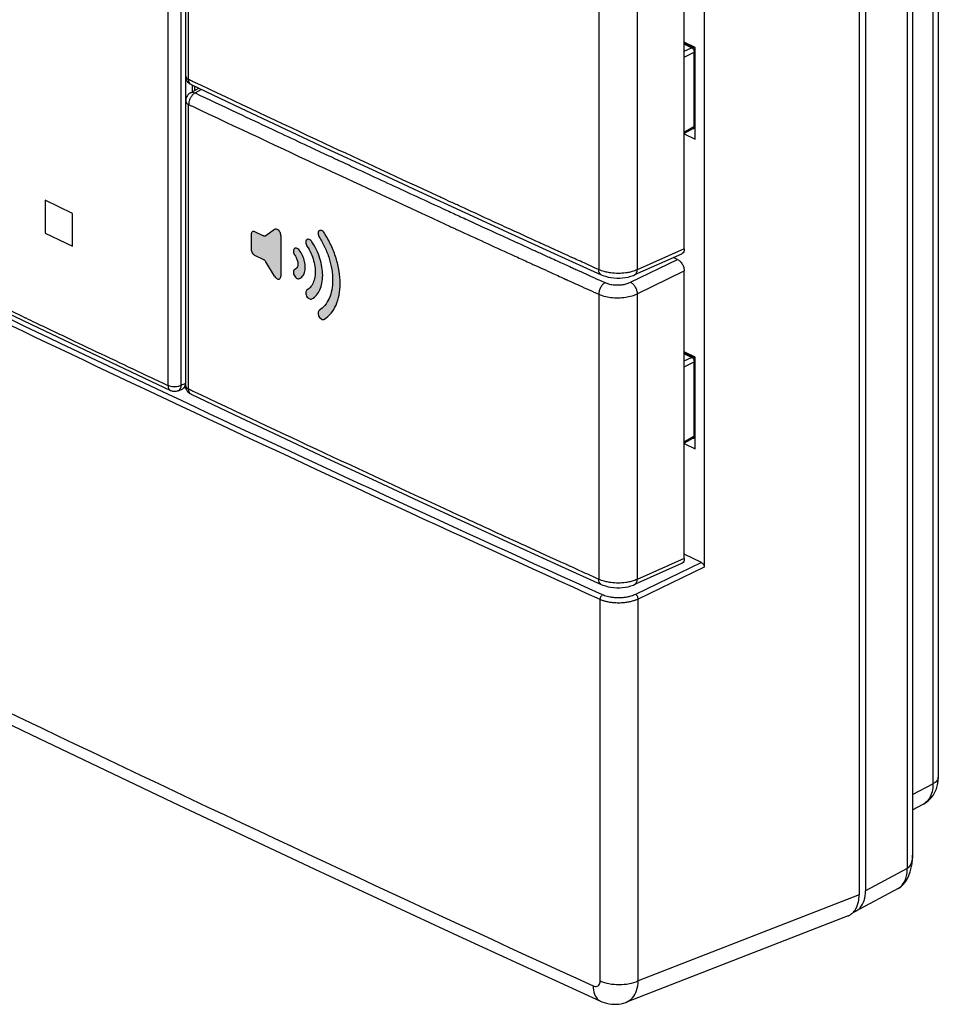
# Model space of a CAD drawing. Units: millimetres. Extents: x -60 to 68, y -84 to 81.
# Drawn here: x 19 to 68, y -84 to -32 of the extents above; entities that cross this region are included whole.
import ezdxf

# ---------------------------------------------------------------- set-up
doc = ezdxf.new("R2010")
doc.units = ezdxf.units.MM
doc.header["$LTSCALE"] = 16.335
doc.layers.get('0').update_dxf_attribs({"linetype": 'CONTINUOUS'})

msp = doc.modelspace()

# ---------------------------------------------------------------- hatches: boundary and pattern name
at = {"linetype": 'CONTINUOUS'}
h = msp.add_hatch(color=0, dxfattribs=at)
edge = h.paths.add_edge_path()
edge.add_spline(control_points=[(31.719, -43.869), (31.719, -43.901), (31.731, -43.968), (31.772, -44.063), (31.835, -44.143), (31.889, -44.183), (31.916, -44.196)], knot_values=[0, 0, 0, 0, 0.238264, 0.507315, 0.773812, 1, 1, 1, 1], degree=3, periodic=0)
edge.add_line((31.719, -43.09), (31.719, -43.869))
edge.add_spline(control_points=[(31.916, -42.949), (31.893, -42.938), (31.845, -42.925), (31.771, -42.945), (31.727, -43.011), (31.719, -43.063), (31.719, -43.09)], knot_values=[0, 0, 0, 0, 0.251887, 0.481979, 0.725644, 1, 1, 1, 1], degree=3, periodic=0)
edge.add_line((32.36, -43.157), (31.916, -42.949))
edge.add_spline(control_points=[(32.499, -43.154), (32.487, -43.162), (32.458, -43.174), (32.408, -43.175), (32.376, -43.165), (32.36, -43.157)], knot_values=[0, 0, 0, 0, 0.302655, 0.633392, 1, 1, 1, 1], degree=3, periodic=0)
edge.add_line((32.958, -42.824), (32.499, -43.154))
edge.add_spline(control_points=[(33.294, -43.147), (33.294, -43.116), (33.283, -43.051), (33.243, -42.958), (33.181, -42.876), (33.105, -42.819), (33.025, -42.796), (32.976, -42.811), (32.958, -42.824)], knot_values=[0, 0, 0, 0, 0.169714, 0.361547, 0.556426, 0.731561, 0.878489, 1, 1, 1, 1], degree=3, periodic=0)
edge.add_line((33.294, -43.147), (33.294, -45.291))
edge.add_spline(control_points=[(32.958, -45.298), (32.975, -45.326), (33.014, -45.377), (33.086, -45.432), (33.166, -45.457), (33.242, -45.435), (33.287, -45.37), (33.294, -45.318), (33.294, -45.291)], knot_values=[0, 0, 0, 0, 0.198011, 0.385649, 0.547199, 0.686842, 0.833367, 1, 1, 1, 1], degree=3, periodic=0)
edge.add_line((32.958, -45.298), (32.499, -44.538))
edge.add_spline(control_points=[(32.36, -44.404), (32.378, -44.412), (32.413, -44.436), (32.46, -44.481), (32.487, -44.518), (32.499, -44.538)], knot_values=[0, 0, 0, 0, 0.303635, 0.644373, 1, 1, 1, 1], degree=3, periodic=0)
edge.add_line((32.36, -44.404), (31.916, -44.196))
edge = h.paths.add_edge_path()
edge.add_spline(control_points=[(34.031, -44.937), (34.01, -44.946), (33.969, -44.986), (33.945, -45.077), (33.963, -45.187), (34.015, -45.298), (34.093, -45.386), (34.183, -45.432), (34.245, -45.431), (34.269, -45.421)], knot_values=[0, 0, 0, 0, 0.09981, 0.226484, 0.393357, 0.573068, 0.748734, 0.890676, 1, 1, 1, 1], degree=3, periodic=0)
edge.add_spline(control_points=[(34.269, -45.421), (34.331, -45.395), (34.451, -45.303), (34.56, -45.087), (34.595, -44.814), (34.554, -44.51), (34.445, -44.206), (34.333, -44.016), (34.269, -43.929)], knot_values=[0, 0, 0, 0, 0.121837, 0.260279, 0.422995, 0.607719, 0.805996, 1, 1, 1, 1], degree=3, periodic=0)
edge.add_spline(control_points=[(34.269, -43.929), (34.248, -43.901), (34.201, -43.852), (34.118, -43.805), (34.024, -43.808), (33.959, -43.879), (33.946, -43.982), (33.971, -44.091), (34.008, -44.16), (34.031, -44.191)], knot_values=[0, 0, 0, 0, 0.149652, 0.286314, 0.405871, 0.521745, 0.667595, 0.834989, 1, 1, 1, 1], degree=3, periodic=0)
edge.add_spline(control_points=[(34.031, -44.191), (34.069, -44.242), (34.133, -44.356), (34.187, -44.537), (34.192, -44.712), (34.142, -44.858), (34.069, -44.921), (34.031, -44.937)], knot_values=[0, 0, 0, 0, 0.229937, 0.463595, 0.673467, 0.850138, 1, 1, 1, 1], degree=3, periodic=0)
edge = h.paths.add_edge_path()
edge.add_spline(control_points=[(34.671, -46.024), (34.651, -46.036), (34.615, -46.081), (34.599, -46.176), (34.623, -46.288), (34.681, -46.396), (34.762, -46.478), (34.854, -46.516), (34.914, -46.507), (34.935, -46.495)], knot_values=[0, 0, 0, 0, 0.102144, 0.233964, 0.405029, 0.585042, 0.75694, 0.893458, 1, 1, 1, 1], degree=3, periodic=0)
edge.add_spline(control_points=[(34.935, -46.495), (35.025, -46.441), (35.192, -46.297), (35.373, -46.005), (35.481, -45.646), (35.515, -45.239), (35.475, -44.8), (35.363, -44.346), (35.183, -43.899), (35.024, -43.615), (34.935, -43.478)], knot_values=[0, 0, 0, 0, 0.094627, 0.196128, 0.307794, 0.430779, 0.56423, 0.705824, 0.852508, 1, 1, 1, 1], degree=3, periodic=0)
edge.add_spline(control_points=[(34.935, -43.478), (34.916, -43.449), (34.871, -43.398), (34.789, -43.342), (34.694, -43.333), (34.62, -43.394), (34.599, -43.494), (34.618, -43.602), (34.651, -43.671), (34.671, -43.703)], knot_values=[0, 0, 0, 0, 0.149644, 0.292325, 0.417812, 0.532795, 0.673198, 0.836257, 1, 1, 1, 1], degree=3, periodic=0)
edge.add_spline(control_points=[(34.671, -43.703), (34.75, -43.823), (34.887, -44.074), (35.033, -44.469), (35.109, -44.865), (35.113, -45.239), (35.042, -45.571), (34.897, -45.844), (34.75, -45.976), (34.671, -46.024)], knot_values=[0, 0, 0, 0, 0.1688, 0.335798, 0.494758, 0.641357, 0.773294, 0.891316, 1, 1, 1, 1], degree=3, periodic=0)
edge = h.paths.add_edge_path()
edge.add_spline(control_points=[(35.32, -47.102), (35.3, -47.115), (35.264, -47.163), (35.251, -47.259), (35.276, -47.37), (35.335, -47.476), (35.417, -47.556), (35.509, -47.595), (35.569, -47.583), (35.59, -47.57)], knot_values=[0, 0, 0, 0, 0.104786, 0.238273, 0.4079, 0.586011, 0.757117, 0.893474, 1, 1, 1, 1], degree=3, periodic=0)
edge.add_spline(control_points=[(35.59, -47.57), (35.722, -47.485), (35.968, -47.261), (36.233, -46.817), (36.392, -46.278), (36.443, -45.667), (36.384, -45.007), (36.22, -44.326), (35.956, -43.651), (35.721, -43.221), (35.59, -43.015)], knot_values=[0, 0, 0, 0, 0.094886, 0.196596, 0.308242, 0.431005, 0.564237, 0.705741, 0.852437, 1, 1, 1, 1], degree=3, periodic=0)
edge.add_spline(control_points=[(35.59, -43.015), (35.571, -42.985), (35.526, -42.932), (35.444, -42.876), (35.35, -42.864), (35.274, -42.922), (35.251, -43.021), (35.268, -43.129), (35.3, -43.199), (35.32, -43.231)], knot_values=[0, 0, 0, 0, 0.153177, 0.296196, 0.420838, 0.534339, 0.673142, 0.835542, 1, 1, 1, 1], degree=3, periodic=0)
edge.add_spline(control_points=[(35.32, -43.231), (35.431, -43.406), (35.63, -43.77), (35.855, -44.342), (35.994, -44.92), (36.045, -45.481), (36.002, -46.001), (35.868, -46.461), (35.642, -46.839), (35.433, -47.03), (35.32, -47.102)], knot_values=[0, 0, 0, 0, 0.14729, 0.293557, 0.434722, 0.567921, 0.690907, 0.802931, 0.904971, 1, 1, 1, 1], degree=3, periodic=0)

# ---------------------------------------------------------------- linework, layer by layer
at = {"color": 0, "linetype": 'CONTINUOUS'}
for p, q in [((67.758, 24.018), (67.758, -72.126)), ((68.045, 24.368), (68.045, -71.776)), ((66.405, 23.724), (66.405, -76.594)), ((66.686, 23.712), (66.686, -75.888)), ((63.857, 22.465), (63.857, -77.999)), ((64.192, 22.626), (64.192, -77.788)), ((27.328, -51.073), (27.328, 13.696)), ((28.018, -51.071), (28.018, 13.698)), ((55.671, 5.311), (55.671, -60.68)), ((28.261, -34.718), (28.261, -19.668)), ((28.417, -34.899), (28.417, -19.85)), ((54.614, -43.846), (54.614, -28.647)), ((50.096, -29.88), (50.096, -44.948)), ((52.127, -29.858), (52.127, -44.955)), ((55.193, -33.207), (54.614, -32.918)), ((55.086, -33.21), (54.614, -32.983)), ((55.001, -33.216), (54.614, -33.029)), ((54.614, -33.408), (55.001, -33.216)), ((55.193, -38.052), (55.193, -33.207)), ((54.614, -33.722), (55.143, -33.46)), ((55.143, -37.389), (55.143, -33.46)), ((28.251, -34.735), (28.251, -36.036)), ((28.261, -34.718), (28.261, -34.718)), ((28.517, -35.6), (28.948, -35.359)), ((28.611, -35.547), (28.611, -35.2)), ((28.742, -35.474), (28.742, -35.262)), ((28.517, -35.599), (28.518, -35.599)), ((28.755, -35.606), (29.083, -35.423)), ((28.261, -51.086), (28.261, -36.036)), ((28.417, -51.267), (28.417, -36.218)), ((55.143, -37.389), (54.614, -37.674)), ((55.094, -37.496), (54.614, -37.755)), ((54.614, -37.762), (55.193, -38.052)), ((35.676, -38.522), (38.116, -39.658)), ((38.116, -39.658), (40.562, -40.792)), ((40.562, -40.792), (43.014, -41.923)), ((22.274, -41.972), (20.826, -41.282)), ((20.826, -41.282), (20.826, -43.014)), ((22.274, -43.704), (22.274, -41.972)), ((43.014, -41.923), (45.471, -43.051)), ((20.826, -43.014), (22.274, -43.704)), ((31.719, -43.09), (31.719, -43.869)), ((32.36, -43.157), (31.916, -42.949)), ((32.958, -42.824), (32.499, -43.154)), ((33.294, -43.147), (33.294, -45.291)), ((45.471, -43.051), (47.741, -44.088)), ((12.579, -44.235), (20.104, -47.853)), ((32.36, -44.404), (31.916, -44.196)), ((47.741, -44.088), (50.226, -45.218)), ((54.474, -44.121), (51.989, -45.229)), ((54.614, -43.846), (52.127, -44.955)), ((32.958, -45.298), (32.499, -44.538)), ((51.78, -45.613), (54.254, -44.408)), ((54.254, -44.408), (54.05, -44.31)), ((52.127, -46.226), (54.614, -45.015)), ((54.614, -60.214), (54.614, -45.015)), ((50.096, -46.248), (50.096, -61.316)), ((52.127, -46.226), (52.127, -61.323)), ((20.104, -47.853), (27.457, -51.344)), ((55.193, -49.575), (54.614, -49.286)), ((55.086, -49.578), (54.614, -49.35)), ((55.001, -49.584), (54.614, -49.397)), ((54.614, -49.776), (55.001, -49.584)), ((54.614, -50.09), (55.143, -49.828)), ((55.143, -53.757), (55.143, -49.828)), ((55.193, -54.42), (55.193, -49.575)), ((27.88, -51.345), (28.112, -51.239)), ((28.214, -51.192), (28.268, -51.166)), ((28.261, -51.086), (28.261, -51.086)), ((55.143, -53.757), (54.614, -54.042)), ((55.094, -53.864), (54.614, -54.123)), ((54.614, -54.13), (55.193, -54.42)), ((45.471, -59.419), (47.934, -60.544)), ((54.614, -60.214), (52.127, -61.323)), ((55.53, -60.436), (54.614, -59.979)), ((47.934, -60.544), (50.226, -61.586)), ((54.474, -60.489), (51.989, -61.596)), ((55.53, -60.436), (52.044, -62.112)), ((55.671, -60.68), (52.181, -62.358)), ((50.17, -82.541), (50.17, -62.384)), ((52.181, -82.543), (52.181, -62.358)), ((66.686, -72.684), (67.758, -72.126)), ((66.686, -73.496), (67.253, -73.201)), ((66.686, -75.888), (66.686, -75.889)), ((66.405, -76.594), (64.192, -77.788)), ((63.857, -77.999), (52.181, -82.543)), ((65.918, -77.658), (63.693, -78.858)), ((63.275, -79.107), (51.569, -83.664))]:
    msp.add_line(p, q, dxfattribs=at)
for points in [[(-52.206, -32.721), (-45.194, -36.492), (-38.132, -40.244), (-31.022, -43.975), (-23.864, -47.686), (-16.658, -51.377), (-9.405, -55.048), (-2.105, -58.698), (5.242, -62.328), (12.636, -65.936), (20.076, -69.524), (27.562, -73.091), (35.094, -76.636), (42.671, -80.16), (50.184, -83.613)], [(28.547, -35.17), (30.812, -36.24), (33.241, -37.382), (35.676, -38.522)], [(50.225, -45.217), (50.307, -45.252), (50.444, -45.3), (50.588, -45.338), (50.737, -45.366), (50.891, -45.385), (51.046, -45.395), (51.202, -45.395), (51.357, -45.386), (51.508, -45.367), (51.655, -45.338), (51.796, -45.301), (51.93, -45.254), (51.99, -45.228)], [(28.547, -51.537), (30.812, -52.608), (33.241, -53.75), (35.676, -54.889), (38.116, -56.026), (40.562, -57.16), (43.014, -58.291), (45.471, -59.419)], [(50.225, -61.585), (50.307, -61.62), (50.444, -61.667), (50.588, -61.705), (50.737, -61.734), (50.891, -61.753), (51.046, -61.763), (51.202, -61.763), (51.357, -61.753), (51.508, -61.735), (51.655, -61.706), (51.796, -61.669), (51.93, -61.622), (51.99, -61.596)], [(67.254, -73.2), (67.364, -73.136), (67.514, -73.024), (67.65, -72.89), (67.769, -72.737), (67.868, -72.566), (67.946, -72.382), (68.002, -72.186), (68.035, -71.979), (68.045, -71.776)], [(66.617, -76.575), (66.656, -76.349), (66.679, -76.111), (66.686, -75.889)], [(65.918, -77.658), (66.066, -77.562), (66.192, -77.448), (66.305, -77.313), (66.405, -77.157), (66.491, -76.98)], [(66.491, -76.98), (66.561, -76.785), (66.617, -76.575)], [(50.184, -83.613), (50.258, -83.645), (50.384, -83.691), (50.512, -83.728), (50.641, -83.755), (50.771, -83.772), (50.901, -83.78), (51.031, -83.778), (51.159, -83.767), (51.285, -83.747), (51.408, -83.717), (51.528, -83.679), (51.568, -83.664)]]:
    msp.add_lwpolyline(points, dxfattribs=at)
for points, knots in [([(-59.452, -28.179), (-50.726, -32.957), (-33.042, -42.418), (-6.05, -56.218), (21.601, -69.73), (40.329, -78.478), (49.798, -82.804)], [0, 0, 0, 0, 0.244304, 0.492447, 0.744368, 1, 1, 1, 1]), ([(55.001, -33.216), (55.015, -33.209), (55.041, -33.2), (55.071, -33.204), (55.085, -33.21), (55.086, -33.21)], [0, 0, 0, 0, 0.509149, 0.951505, 1, 1, 1, 1]), ([(55.001, -33.216), (55.017, -33.224), (55.049, -33.246), (55.088, -33.29), (55.119, -33.344), (55.138, -33.401), (55.143, -33.441), (55.143, -33.46)], [0, 0, 0, 0, 0.182288, 0.384634, 0.596784, 0.806686, 1, 1, 1, 1]), ([(55.189, -33.329), (55.183, -33.309), (55.164, -33.271), (55.129, -33.236), (55.105, -33.221), (55.099, -33.217)], [0, 0, 0, 0, 0.426006, 0.85677, 1, 1, 1, 1]), ([(55.143, -33.46), (55.156, -33.453), (55.175, -33.44), (55.189, -33.422), (55.193, -33.414)], [0, 0, 0, 0, 0.644517, 1, 1, 1, 1]), ([(28.261, -34.718), (28.261, -34.721), (28.262, -34.758), (28.306, -34.838), (28.376, -34.88), (28.417, -34.899)], [0, 0, 0, 0, 0.034768, 0.45574, 1, 1, 1, 1]), ([(28.547, -35.17), (28.487, -35.141), (28.376, -35.058), (28.307, -34.938), (28.286, -34.873)], [0, 0, 0, 0, 0.494417, 1, 1, 1, 1]), ([(28.547, -35.169), (28.536, -35.164), (28.489, -35.137), (28.429, -35.044), (28.417, -34.95), (28.417, -34.899)], [0, 0, 0, 0, 0.115447, 0.513041, 1, 1, 1, 1]), ([(41.605, -41.063), (39.599, -40.138), (35.268, -38.128), (30.947, -36.097), (28.628, -34.999)], [0, 0, 0, 0, 0.462539, 1, 1, 1, 1]), ([(28.518, -35.599), (28.494, -35.612), (28.418, -35.663), (28.314, -35.785), (28.266, -35.93), (28.261, -36.016), (28.261, -36.036)], [0, 0, 0, 0, 0.151244, 0.516009, 0.886211, 1, 1, 1, 1]), ([(28.61, -35.726), (28.574, -35.768), (28.53, -35.831), (28.496, -35.9), (28.487, -35.92)], [0, 0, 0, 0, 0.719546, 1, 1, 1, 1]), ([(28.611, -35.574), (28.613, -35.574), (28.663, -35.572), (28.712, -35.586), (28.755, -35.606)], [0, 0, 0, 0, 0.043216, 1, 1, 1, 1]), ([(28.261, -36.036), (28.261, -36.039), (28.262, -36.077), (28.306, -36.156), (28.376, -36.198), (28.417, -36.218)], [0, 0, 0, 0, 0.035136, 0.455947, 1, 1, 1, 1]), ([(28.487, -35.92), (28.469, -35.959), (28.434, -36.055), (28.417, -36.158), (28.417, -36.218)], [0, 0, 0, 0, 0.416318, 1, 1, 1, 1]), ([(28.611, -36.309), (30.936, -37.409), (35.288, -39.452), (39.651, -41.473), (41.683, -42.408)], [0, 0, 0, 0, 0.534871, 1, 1, 1, 1]), ([(55.094, -37.496), (55.112, -37.486), (55.147, -37.46), (55.178, -37.413), (55.19, -37.38), (55.193, -37.367)], [0, 0, 0, 0, 0.377384, 0.761393, 1, 1, 1, 1]), ([(55.094, -37.496), (55.102, -37.491), (55.122, -37.475), (55.14, -37.437), (55.143, -37.406), (55.143, -37.389)], [0, 0, 0, 0, 0.240208, 0.590529, 1, 1, 1, 1]), ([(55.193, -37.344), (55.189, -37.351), (55.175, -37.37), (55.156, -37.382), (55.143, -37.389)], [0, 0, 0, 0, 0.362614, 1, 1, 1, 1]), ([(50.17, -62.384), (42.531, -58.93), (28.09, -52.269), (13.749, -45.396), (6.991, -42.096)], [0, 0, 0, 0, 0.527131, 1, 1, 1, 1]), ([(42.432, -41.986), (42.673, -42.097), (43.213, -42.345), (43.753, -42.593), (44.052, -42.73)], [0, 0, 0, 0, 0.445356, 1, 1, 1, 1]), ([(31.916, -42.949), (31.893, -42.938), (31.845, -42.925), (31.771, -42.945), (31.727, -43.011), (31.719, -43.063), (31.719, -43.09)], [0, 0, 0, 0, 0.251887, 0.481979, 0.725644, 1, 1, 1, 1]), ([(32.499, -43.154), (32.487, -43.162), (32.458, -43.174), (32.408, -43.175), (32.376, -43.165), (32.36, -43.157)], [0, 0, 0, 0, 0.302655, 0.633392, 1, 1, 1, 1]), ([(33.294, -43.147), (33.294, -43.116), (33.283, -43.051), (33.243, -42.958), (33.181, -42.876), (33.105, -42.819), (33.025, -42.796), (32.976, -42.811), (32.958, -42.824)], [0, 0, 0, 0, 0.169714, 0.361547, 0.556426, 0.731561, 0.878489, 1, 1, 1, 1]), ([(35.59, -43.015), (35.571, -42.985), (35.526, -42.932), (35.444, -42.876), (35.35, -42.864), (35.274, -42.922), (35.251, -43.021), (35.268, -43.129), (35.3, -43.199), (35.32, -43.231)], [0, 0, 0, 0, 0.153177, 0.296196, 0.420838, 0.534339, 0.673142, 0.835542, 1, 1, 1, 1]), ([(35.59, -47.57), (35.722, -47.485), (35.968, -47.261), (36.233, -46.817), (36.392, -46.278), (36.443, -45.667), (36.384, -45.007), (36.22, -44.326), (35.956, -43.651), (35.721, -43.221), (35.59, -43.015)], [0, 0, 0, 0, 0.094886, 0.196596, 0.308242, 0.431005, 0.564237, 0.705741, 0.852437, 1, 1, 1, 1]), ([(34.935, -43.478), (34.916, -43.449), (34.871, -43.398), (34.789, -43.342), (34.694, -43.333), (34.62, -43.394), (34.599, -43.494), (34.618, -43.602), (34.651, -43.671), (34.671, -43.703)], [0, 0, 0, 0, 0.149644, 0.292325, 0.417812, 0.532795, 0.673198, 0.836257, 1, 1, 1, 1]), ([(34.671, -43.703), (34.75, -43.823), (34.887, -44.074), (35.033, -44.469), (35.109, -44.865), (35.113, -45.239), (35.042, -45.571), (34.897, -45.844), (34.75, -45.976), (34.671, -46.024)], [0, 0, 0, 0, 0.1688, 0.335798, 0.494758, 0.641357, 0.773294, 0.891316, 1, 1, 1, 1]), ([(34.935, -46.495), (35.025, -46.441), (35.192, -46.297), (35.373, -46.005), (35.481, -45.646), (35.515, -45.239), (35.475, -44.8), (35.363, -44.346), (35.183, -43.899), (35.024, -43.615), (34.935, -43.478)], [0, 0, 0, 0, 0.094627, 0.196128, 0.307794, 0.430779, 0.56423, 0.705824, 0.852508, 1, 1, 1, 1]), ([(35.32, -43.231), (35.431, -43.406), (35.63, -43.77), (35.855, -44.342), (35.994, -44.92), (36.045, -45.481), (36.002, -46.001), (35.868, -46.461), (35.642, -46.839), (35.433, -47.03), (35.32, -47.102)], [0, 0, 0, 0, 0.14729, 0.293557, 0.434722, 0.567921, 0.690907, 0.802931, 0.904971, 1, 1, 1, 1]), ([(31.719, -43.869), (31.719, -43.901), (31.731, -43.968), (31.772, -44.063), (31.835, -44.143), (31.889, -44.183), (31.916, -44.196)], [0, 0, 0, 0, 0.238264, 0.507315, 0.773812, 1, 1, 1, 1]), ([(34.269, -43.929), (34.248, -43.901), (34.201, -43.852), (34.118, -43.805), (34.024, -43.808), (33.959, -43.879), (33.946, -43.982), (33.971, -44.091), (34.008, -44.16), (34.031, -44.191)], [0, 0, 0, 0, 0.149652, 0.286314, 0.405871, 0.521745, 0.667595, 0.834989, 1, 1, 1, 1]), ([(34.031, -44.191), (34.069, -44.242), (34.133, -44.356), (34.187, -44.537), (34.192, -44.712), (34.142, -44.858), (34.069, -44.921), (34.031, -44.937)], [0, 0, 0, 0, 0.229937, 0.463595, 0.673467, 0.850138, 1, 1, 1, 1]), ([(34.269, -45.421), (34.331, -45.395), (34.451, -45.303), (34.56, -45.087), (34.595, -44.814), (34.554, -44.51), (34.445, -44.206), (34.333, -44.016), (34.269, -43.929)], [0, 0, 0, 0, 0.121837, 0.260279, 0.422995, 0.607719, 0.805996, 1, 1, 1, 1]), ([(54.614, -43.846), (54.614, -43.898), (54.601, -43.994), (54.536, -44.088), (54.486, -44.116), (54.474, -44.121)], [0, 0, 0, 0, 0.479378, 0.879596, 1, 1, 1, 1]), ([(32.36, -44.404), (32.378, -44.412), (32.413, -44.436), (32.46, -44.481), (32.487, -44.518), (32.499, -44.538)], [0, 0, 0, 0, 0.303635, 0.644373, 1, 1, 1, 1]), ([(54.254, -44.408), (54.305, -44.433), (54.402, -44.507), (54.516, -44.655), (54.593, -44.829), (54.614, -44.954), (54.614, -45.015)], [0, 0, 0, 0, 0.230002, 0.488796, 0.75388, 1, 1, 1, 1]), ([(34.031, -44.937), (34.01, -44.946), (33.969, -44.986), (33.945, -45.077), (33.963, -45.187), (34.015, -45.298), (34.093, -45.386), (34.183, -45.432), (34.245, -45.431), (34.269, -45.421)], [0, 0, 0, 0, 0.09981, 0.226484, 0.393357, 0.573068, 0.748734, 0.890676, 1, 1, 1, 1]), ([(50.225, -45.217), (50.213, -45.212), (50.167, -45.185), (50.108, -45.091), (50.096, -44.998), (50.096, -44.948)], [0, 0, 0, 0, 0.119108, 0.512681, 1, 1, 1, 1]), ([(50.488, -45.077), (50.451, -45.068), (50.317, -45.034), (50.187, -44.989), (50.096, -44.948)], [0, 0, 0, 0, 0.277499, 1, 1, 1, 1]), ([(51.64, -45.101), (51.6, -45.108), (51.43, -45.135), (51.126, -45.155), (50.78, -45.133), (50.568, -45.095), (50.488, -45.077)], [0, 0, 0, 0, 0.105983, 0.444496, 0.78652, 1, 1, 1, 1]), ([(52.127, -44.955), (52.041, -44.993), (51.88, -45.05), (51.715, -45.087), (51.64, -45.101)], [0, 0, 0, 0, 0.552981, 1, 1, 1, 1]), ([(51.99, -45.228), (52.001, -45.223), (52.05, -45.196), (52.112, -45.102), (52.126, -45.007), (52.127, -44.955)], [0, 0, 0, 0, 0.11619, 0.513551, 1, 1, 1, 1]), ([(32.958, -45.298), (32.975, -45.326), (33.014, -45.377), (33.086, -45.432), (33.166, -45.457), (33.242, -45.435), (33.287, -45.37), (33.294, -45.318), (33.294, -45.291)], [0, 0, 0, 0, 0.198011, 0.385649, 0.547199, 0.686842, 0.833367, 1, 1, 1, 1]), ([(50.426, -45.632), (50.379, -45.66), (50.289, -45.738), (50.186, -45.889), (50.116, -46.063), (50.096, -46.188), (50.096, -46.248)], [0, 0, 0, 0, 0.227376, 0.485749, 0.751875, 1, 1, 1, 1]), ([(50.426, -45.632), (50.486, -45.66), (50.626, -45.708), (50.857, -45.751), (51.113, -45.763), (51.367, -45.742), (51.59, -45.692), (51.723, -45.641), (51.78, -45.613)], [0, 0, 0, 0, 0.143023, 0.316572, 0.506594, 0.694912, 0.863709, 1, 1, 1, 1]), ([(51.78, -45.613), (51.828, -45.64), (51.922, -45.717), (52.029, -45.867), (52.104, -46.041), (52.126, -46.166), (52.127, -46.226)], [0, 0, 0, 0, 0.227761, 0.48665, 0.752815, 1, 1, 1, 1]), ([(34.671, -46.024), (34.651, -46.036), (34.615, -46.081), (34.599, -46.176), (34.623, -46.288), (34.681, -46.396), (34.762, -46.478), (34.854, -46.516), (34.914, -46.507), (34.935, -46.495)], [0, 0, 0, 0, 0.102144, 0.233964, 0.405029, 0.585042, 0.75694, 0.893458, 1, 1, 1, 1]), ([(50.096, -46.248), (50.187, -46.288), (50.395, -46.361), (50.742, -46.426), (51.126, -46.446), (51.506, -46.415), (51.842, -46.342), (52.041, -46.267), (52.127, -46.226)], [0, 0, 0, 0, 0.142813, 0.316241, 0.506416, 0.695, 0.863846, 1, 1, 1, 1]), ([(35.32, -47.102), (35.3, -47.115), (35.264, -47.163), (35.251, -47.259), (35.276, -47.37), (35.335, -47.476), (35.417, -47.556), (35.509, -47.595), (35.569, -47.583), (35.59, -47.57)], [0, 0, 0, 0, 0.104786, 0.238273, 0.4079, 0.586011, 0.757117, 0.893474, 1, 1, 1, 1]), ([(55.001, -49.584), (55.015, -49.577), (55.041, -49.568), (55.071, -49.572), (55.085, -49.578), (55.086, -49.578)], [0, 0, 0, 0, 0.509149, 0.951505, 1, 1, 1, 1]), ([(55.001, -49.584), (55.017, -49.592), (55.049, -49.614), (55.088, -49.658), (55.119, -49.712), (55.138, -49.769), (55.143, -49.809), (55.143, -49.828)], [0, 0, 0, 0, 0.182288, 0.384634, 0.596784, 0.806686, 1, 1, 1, 1]), ([(55.189, -49.697), (55.183, -49.677), (55.164, -49.639), (55.129, -49.604), (55.105, -49.589), (55.099, -49.585)], [0, 0, 0, 0, 0.426006, 0.85677, 1, 1, 1, 1]), ([(55.143, -49.828), (55.156, -49.821), (55.175, -49.808), (55.189, -49.79), (55.193, -49.782)], [0, 0, 0, 0, 0.644517, 1, 1, 1, 1]), ([(28.213, -50.981), (28.187, -50.993), (28.122, -51.023), (28.057, -51.053), (28.018, -51.071)], [0, 0, 0, 0, 0.40233, 1, 1, 1, 1]), ([(28.251, -50.964), (28.251, -51.016), (28.237, -51.113), (28.179, -51.195), (28.144, -51.22)], [0, 0, 0, 0, 0.548178, 1, 1, 1, 1]), ([(27.328, -51.073), (27.328, -51.139), (27.34, -51.23), (27.399, -51.3), (27.416, -51.314)], [0, 0, 0, 0, 0.75209, 1, 1, 1, 1]), ([(27.605, -51.139), (27.564, -51.137), (27.486, -51.127), (27.41, -51.106), (27.375, -51.093)], [0, 0, 0, 0, 0.52157, 1, 1, 1, 1]), ([(27.695, -51.391), (27.675, -51.392), (27.593, -51.391), (27.513, -51.37), (27.457, -51.344)], [0, 0, 0, 0, 0.248158, 1, 1, 1, 1]), ([(27.684, -51.141), (27.679, -51.142), (27.652, -51.142), (27.626, -51.141), (27.605, -51.139)], [0, 0, 0, 0, 0.199854, 1, 1, 1, 1]), ([(27.882, -51.345), (27.859, -51.355), (27.799, -51.378), (27.735, -51.389), (27.695, -51.391)], [0, 0, 0, 0, 0.377274, 1, 1, 1, 1]), ([(27.916, -51.109), (27.897, -51.115), (27.836, -51.129), (27.775, -51.137), (27.733, -51.14)], [0, 0, 0, 0, 0.31932, 1, 1, 1, 1]), ([(27.881, -51.343), (27.916, -51.326), (27.95, -51.295), (27.973, -51.258), (27.976, -51.254)], [0, 0, 0, 0, 0.897087, 1, 1, 1, 1]), ([(28.261, -51.086), (28.261, -51.088), (28.262, -51.114), (28.271, -51.139), (28.283, -51.159)], [0, 0, 0, 0, 0.113134, 1, 1, 1, 1]), ([(28.283, -51.159), (28.29, -51.169), (28.326, -51.217), (28.376, -51.248), (28.417, -51.267)], [0, 0, 0, 0, 0.21427, 1, 1, 1, 1]), ([(28.547, -51.537), (28.487, -51.509), (28.376, -51.426), (28.307, -51.306), (28.286, -51.241)], [0, 0, 0, 0, 0.494417, 1, 1, 1, 1]), ([(28.547, -51.537), (28.536, -51.532), (28.489, -51.504), (28.429, -51.411), (28.417, -51.318), (28.417, -51.267)], [0, 0, 0, 0, 0.115447, 0.513041, 1, 1, 1, 1]), ([(46.217, -59.549), (45.085, -59.031), (41.539, -57.405), (35.672, -54.686), (30.947, -52.465), (28.628, -51.367)], [0, 0, 0, 0, 0.192597, 0.603165, 1, 1, 1, 1]), ([(55.094, -53.864), (55.112, -53.854), (55.147, -53.827), (55.178, -53.781), (55.19, -53.748), (55.193, -53.735)], [0, 0, 0, 0, 0.377384, 0.761393, 1, 1, 1, 1]), ([(55.094, -53.864), (55.102, -53.859), (55.122, -53.843), (55.14, -53.805), (55.143, -53.774), (55.143, -53.757)], [0, 0, 0, 0, 0.240208, 0.590529, 1, 1, 1, 1]), ([(55.193, -53.712), (55.189, -53.719), (55.175, -53.738), (55.156, -53.75), (55.143, -53.757)], [0, 0, 0, 0, 0.362614, 1, 1, 1, 1]), ([(54.614, -60.214), (54.614, -60.266), (54.601, -60.362), (54.536, -60.456), (54.486, -60.483), (54.474, -60.489)], [0, 0, 0, 0, 0.479378, 0.879596, 1, 1, 1, 1]), ([(55.53, -60.436), (55.55, -60.447), (55.588, -60.477), (55.633, -60.536), (55.663, -60.606), (55.671, -60.656), (55.671, -60.68)], [0, 0, 0, 0, 0.2299, 0.489356, 0.753243, 1, 1, 1, 1]), ([(50.225, -61.585), (50.213, -61.58), (50.167, -61.552), (50.108, -61.459), (50.096, -61.366), (50.096, -61.316)], [0, 0, 0, 0, 0.119108, 0.512681, 1, 1, 1, 1]), ([(50.488, -61.445), (50.451, -61.436), (50.317, -61.402), (50.187, -61.357), (50.096, -61.316)], [0, 0, 0, 0, 0.277499, 1, 1, 1, 1]), ([(52.127, -61.323), (52.041, -61.361), (51.88, -61.418), (51.715, -61.455), (51.64, -61.469)], [0, 0, 0, 0, 0.552981, 1, 1, 1, 1]), ([(51.99, -61.596), (52.001, -61.591), (52.05, -61.563), (52.112, -61.47), (52.126, -61.374), (52.127, -61.323)], [0, 0, 0, 0, 0.11619, 0.513551, 1, 1, 1, 1]), ([(51.64, -61.469), (51.6, -61.476), (51.43, -61.503), (51.126, -61.523), (50.78, -61.501), (50.568, -61.463), (50.488, -61.445)], [0, 0, 0, 0, 0.105983, 0.444496, 0.78652, 1, 1, 1, 1]), ([(50.17, -62.384), (50.17, -62.36), (50.177, -62.311), (50.205, -62.241), (50.246, -62.181), (50.281, -62.15), (50.3, -62.138)], [0, 0, 0, 0, 0.247826, 0.513637, 0.772038, 1, 1, 1, 1]), ([(52.181, -62.358), (52.141, -62.377), (52.051, -62.415), (51.898, -62.467), (51.715, -62.514), (51.509, -62.549), (51.288, -62.569), (51.062, -62.572), (50.841, -62.558), (50.635, -62.528), (50.453, -62.486), (50.3, -62.438), (50.21, -62.402), (50.17, -62.384)], [0, 0, 0, 0, 0.063897, 0.14279, 0.23482, 0.337228, 0.446163, 0.557111, 0.665523, 0.767104, 0.858245, 0.936407, 1, 1, 1, 1]), ([(52.044, -62.112), (52.009, -62.129), (51.931, -62.163), (51.798, -62.208), (51.64, -62.249), (51.461, -62.28), (51.269, -62.298), (51.073, -62.301), (50.882, -62.288), (50.704, -62.263), (50.546, -62.227), (50.413, -62.186), (50.335, -62.154), (50.3, -62.138)], [0, 0, 0, 0, 0.063965, 0.142919, 0.234998, 0.337441, 0.446393, 0.557332, 0.66571, 0.76724, 0.858326, 0.93644, 1, 1, 1, 1]), ([(52.181, -62.358), (52.181, -62.334), (52.172, -62.284), (52.142, -62.214), (52.1, -62.154), (52.063, -62.123), (52.044, -62.112)], [0, 0, 0, 0, 0.247409, 0.514164, 0.773218, 1, 1, 1, 1]), ([(68.045, -71.776), (68.045, -71.843), (67.973, -71.999), (67.838, -72.086), (67.758, -72.126)], [0, 0, 0, 0, 0.42996, 1, 1, 1, 1]), ([(67.758, -72.126), (67.759, -72.267), (67.734, -72.532), (67.601, -72.888), (67.423, -73.095), (67.303, -73.173), (67.275, -73.189)], [0, 0, 0, 0, 0.345333, 0.649632, 0.922159, 1, 1, 1, 1]), ([(66.686, -75.889), (66.685, -75.989), (66.663, -76.177), (66.574, -76.426), (66.465, -76.552), (66.405, -76.594)], [0, 0, 0, 0, 0.383564, 0.719015, 1, 1, 1, 1]), ([(65.983, -77.619), (65.989, -77.615), (66.062, -77.563), (66.189, -77.433), (66.293, -77.237), (66.352, -77.06), (66.396, -76.859), (66.406, -76.701), (66.405, -76.594)], [0, 0, 0, 0, 0.019229, 0.233853, 0.46566, 0.590141, 0.720666, 1, 1, 1, 1]), ([(63.693, -78.858), (63.779, -78.811), (63.973, -78.651), (64.156, -78.27), (64.192, -77.955), (64.192, -77.788)], [0, 0, 0, 0, 0.2388, 0.592001, 1, 1, 1, 1]), ([(63.759, -78.582), (63.786, -78.512), (63.84, -78.321), (63.857, -78.122), (63.857, -77.999)], [0, 0, 0, 0, 0.378122, 1, 1, 1, 1]), ([(63.56, -78.913), (63.624, -78.844), (63.696, -78.734), (63.747, -78.616), (63.759, -78.582)], [0, 0, 0, 0, 0.726542, 1, 1, 1, 1]), ([(63.275, -79.107), (63.292, -79.101), (63.337, -79.081), (63.38, -79.057), (63.405, -79.041)], [0, 0, 0, 0, 0.37601, 1, 1, 1, 1]), ([(63.405, -79.041), (63.458, -79.008), (63.51, -78.965), (63.556, -78.916), (63.56, -78.913)], [0, 0, 0, 0, 0.924909, 1, 1, 1, 1]), ([(49.798, -82.804), (49.834, -82.82), (49.907, -82.842), (50.018, -82.83), (50.107, -82.766), (50.16, -82.663), (50.17, -82.583), (50.17, -82.541)], [0, 0, 0, 0, 0.211378, 0.398216, 0.578046, 0.774465, 1, 1, 1, 1]), ([(50.17, -82.541), (50.318, -82.608), (50.651, -82.705), (51.175, -82.752), (51.699, -82.706), (52.033, -82.61), (52.181, -82.543)], [0, 0, 0, 0, 0.237016, 0.499745, 0.76261, 1, 1, 1, 1]), ([(51.569, -83.664), (51.69, -83.616), (51.922, -83.443), (52.129, -83.033), (52.176, -82.714), (52.181, -82.543)], [0, 0, 0, 0, 0.290523, 0.617875, 1, 1, 1, 1]), ([(49.798, -82.804), (49.798, -82.953), (49.831, -83.226), (50.001, -83.508), (50.144, -83.594), (50.184, -83.611)], [0, 0, 0, 0, 0.476815, 0.863454, 1, 1, 1, 1])]:
    msp.add_open_spline(points, degree=3, knots=knots, dxfattribs=at)
for points in [[(55.099, -33.217), (55.095, -33.215), (55.09, -33.213), (55.086, -33.21)], [(28.286, -34.873), (28.269, -34.823), (28.261, -34.77), (28.261, -34.718)], [(28.611, -34.991), (28.546, -34.96), (28.482, -34.93), (28.417, -34.899)], [(28.628, -34.999), (28.622, -34.996), (28.616, -34.994), (28.611, -34.991)], [(28.518, -35.599), (28.546, -35.584), (28.578, -35.576), (28.611, -35.574)], [(28.625, -35.71), (28.62, -35.715), (28.615, -35.721), (28.61, -35.726)], [(28.755, -35.606), (28.706, -35.633), (28.663, -35.669), (28.625, -35.71)], [(28.755, -35.606), (30.218, -36.299), (31.683, -36.989), (33.149, -37.676)], [(28.417, -36.218), (28.482, -36.248), (28.546, -36.279), (28.611, -36.309)], [(33.149, -37.676), (33.605, -37.89), (34.061, -38.103), (34.518, -38.316)], [(34.518, -38.316), (34.914, -38.502), (35.311, -38.687), (35.708, -38.872)], [(35.708, -38.872), (35.782, -38.907), (35.856, -38.941), (35.93, -38.976)], [(35.93, -38.976), (36.02, -39.018), (36.111, -39.06), (36.201, -39.102)], [(36.201, -39.102), (36.283, -39.14), (36.365, -39.179), (36.447, -39.217)], [(36.447, -39.217), (36.757, -39.361), (37.067, -39.505), (37.378, -39.65)], [(37.378, -39.65), (38.3, -40.078), (39.222, -40.506), (40.145, -40.932)], [(40.145, -40.932), (40.626, -41.154), (41.106, -41.376), (41.586, -41.597)], [(41.792, -41.15), (41.73, -41.121), (41.667, -41.092), (41.605, -41.063)], [(41.586, -41.597), (41.75, -41.672), (41.914, -41.748), (42.078, -41.823)], [(42.284, -41.376), (42.12, -41.301), (41.956, -41.225), (41.792, -41.15)], [(42.821, -41.623), (42.642, -41.541), (42.463, -41.459), (42.284, -41.376)], [(44.256, -42.283), (43.778, -42.063), (43.299, -41.844), (42.821, -41.623)], [(27.358, -51.553), (20.587, -48.365), (13.838, -45.13), (7.113, -41.847)], [(42.078, -41.823), (42.196, -41.878), (42.314, -41.932), (42.432, -41.986)], [(41.683, -42.408), (41.703, -42.418), (41.724, -42.427), (41.744, -42.437)], [(41.744, -42.437), (41.877, -42.497), (42.009, -42.558), (42.141, -42.619)], [(42.141, -42.619), (42.225, -42.658), (42.308, -42.696), (42.392, -42.735)], [(45.241, -42.734), (44.913, -42.584), (44.584, -42.434), (44.256, -42.283)], [(42.392, -42.735), (42.452, -42.762), (42.512, -42.79), (42.572, -42.817)], [(42.572, -42.817), (42.655, -42.855), (42.738, -42.893), (42.821, -42.932)], [(42.821, -42.932), (43.754, -43.36), (44.688, -43.787), (45.621, -44.214)], [(44.052, -42.73), (44.114, -42.758), (44.175, -42.786), (44.237, -42.815)], [(44.237, -42.815), (44.285, -42.837), (44.334, -42.859), (44.383, -42.881)], [(44.383, -42.881), (45.17, -43.242), (45.958, -43.602), (46.746, -43.961)], [(46.949, -43.515), (46.379, -43.255), (45.81, -42.995), (45.241, -42.734)], [(46.976, -43.528), (46.967, -43.524), (46.958, -43.519), (46.949, -43.515)], [(47.105, -43.587), (47.062, -43.567), (47.019, -43.547), (46.976, -43.528)], [(47.666, -43.842), (47.479, -43.757), (47.292, -43.672), (47.105, -43.587)], [(45.621, -44.214), (45.682, -44.241), (45.742, -44.269), (45.802, -44.296)], [(46.746, -43.961), (46.755, -43.965), (46.764, -43.969), (46.773, -43.974)], [(46.773, -43.974), (46.817, -43.994), (46.862, -44.014), (46.907, -44.035)], [(46.907, -44.035), (47.099, -44.122), (47.291, -44.21), (47.484, -44.297)], [(47.687, -43.852), (47.68, -43.849), (47.673, -43.846), (47.666, -43.842)], [(47.82, -43.913), (47.776, -43.893), (47.731, -43.872), (47.687, -43.852)], [(48.85, -44.382), (48.507, -44.226), (48.164, -44.069), (47.82, -43.913)], [(45.802, -44.296), (46.029, -44.4), (46.257, -44.504), (46.484, -44.607)], [(46.484, -44.607), (46.529, -44.628), (46.573, -44.648), (46.618, -44.668)], [(46.618, -44.668), (46.967, -44.827), (47.317, -44.986), (47.666, -45.145)], [(47.484, -44.297), (47.528, -44.318), (47.573, -44.338), (47.618, -44.358)], [(47.618, -44.358), (47.744, -44.416), (47.87, -44.473), (47.997, -44.531)], [(47.997, -44.531), (48.214, -44.629), (48.431, -44.728), (48.649, -44.827)], [(49.212, -44.546), (49.092, -44.491), (48.971, -44.437), (48.85, -44.382)], [(50.096, -44.948), (49.802, -44.814), (49.507, -44.68), (49.212, -44.546)], [(47.666, -45.145), (47.898, -45.251), (48.129, -45.356), (48.361, -45.461)], [(48.649, -44.827), (48.67, -44.836), (48.691, -44.846), (48.712, -44.856)], [(48.712, -44.856), (48.787, -44.89), (48.863, -44.924), (48.938, -44.958)], [(48.938, -44.958), (48.963, -44.969), (48.987, -44.98), (49.011, -44.992)], [(49.011, -44.992), (49.375, -45.157), (49.74, -45.322), (50.104, -45.487)], [(48.361, -45.461), (48.382, -45.471), (48.403, -45.48), (48.424, -45.49)], [(48.424, -45.49), (48.5, -45.524), (48.575, -45.558), (48.651, -45.593)], [(48.651, -45.593), (48.793, -45.657), (48.935, -45.722), (49.078, -45.786)], [(49.078, -45.786), (49.417, -45.94), (49.757, -46.094), (50.096, -46.248)], [(50.104, -45.487), (50.211, -45.535), (50.319, -45.584), (50.426, -45.632)], [(18.837, -47.039), (19.137, -47.183), (19.436, -47.326), (19.736, -47.469)], [(19.736, -47.469), (19.76, -47.481), (19.783, -47.492), (19.807, -47.503)], [(19.807, -47.503), (19.972, -47.582), (20.137, -47.661), (20.301, -47.739)], [(20.301, -47.739), (21.062, -48.102), (21.823, -48.465), (22.585, -48.827)], [(22.585, -48.827), (23.865, -49.436), (25.147, -50.043), (26.429, -50.649)], [(55.099, -49.585), (55.095, -49.583), (55.09, -49.58), (55.086, -49.578)], [(26.429, -50.649), (26.728, -50.791), (27.028, -50.932), (27.328, -51.073)], [(28.251, -50.964), (28.238, -50.97), (28.226, -50.976), (28.213, -50.981)], [(27.375, -51.093), (27.359, -51.087), (27.343, -51.081), (27.328, -51.073)], [(27.416, -51.314), (27.429, -51.325), (27.443, -51.335), (27.458, -51.343)], [(27.733, -51.14), (27.716, -51.141), (27.7, -51.141), (27.684, -51.141)], [(28.018, -51.071), (27.985, -51.087), (27.951, -51.1), (27.916, -51.109)], [(27.976, -51.254), (27.981, -51.245), (27.986, -51.236), (27.99, -51.227)], [(27.99, -51.227), (28.002, -51.2), (28.011, -51.171), (28.015, -51.142)], [(28.015, -51.142), (28.018, -51.119), (28.019, -51.095), (28.018, -51.071)], [(28.112, -51.238), (28.123, -51.233), (28.134, -51.227), (28.145, -51.219)], [(28.144, -51.22), (28.134, -51.227), (28.123, -51.233), (28.112, -51.238)], [(28.145, -51.219), (28.165, -51.205), (28.183, -51.186), (28.197, -51.165)], [(28.197, -51.165), (28.207, -51.149), (28.216, -51.133), (28.223, -51.116)], [(28.223, -51.116), (28.236, -51.085), (28.244, -51.053), (28.248, -51.02)], [(28.235, -51.182), (28.249, -51.188), (28.262, -51.195), (28.275, -51.201)], [(28.286, -51.241), (28.269, -51.191), (28.261, -51.138), (28.261, -51.086)], [(28.628, -51.367), (28.557, -51.333), (28.487, -51.3), (28.417, -51.267)], [(50.3, -62.138), (42.626, -58.669), (34.978, -55.141), (27.358, -51.553)], [(48.352, -60.523), (47.64, -60.199), (46.929, -59.874), (46.217, -59.549)], [(48.556, -60.616), (48.488, -60.585), (48.42, -60.554), (48.352, -60.523)], [(48.622, -60.646), (48.6, -60.636), (48.578, -60.626), (48.556, -60.616)], [(49.814, -61.187), (49.416, -61.007), (49.019, -60.826), (48.622, -60.646)], [(50.096, -61.316), (50.002, -61.273), (49.908, -61.23), (49.814, -61.187)], [(67.275, -73.189), (67.268, -73.193), (67.26, -73.197), (67.253, -73.2)], [(65.918, -77.658), (65.94, -77.646), (65.962, -77.633), (65.983, -77.619)], [(63.56, -78.915), (63.577, -78.91), (63.593, -78.904), (63.609, -78.897)], [(63.609, -78.897), (63.638, -78.886), (63.666, -78.873), (63.693, -78.858)]]:
    msp.add_open_spline(points, degree=3, dxfattribs=at)

doc.saveas('drawing.dxf')
